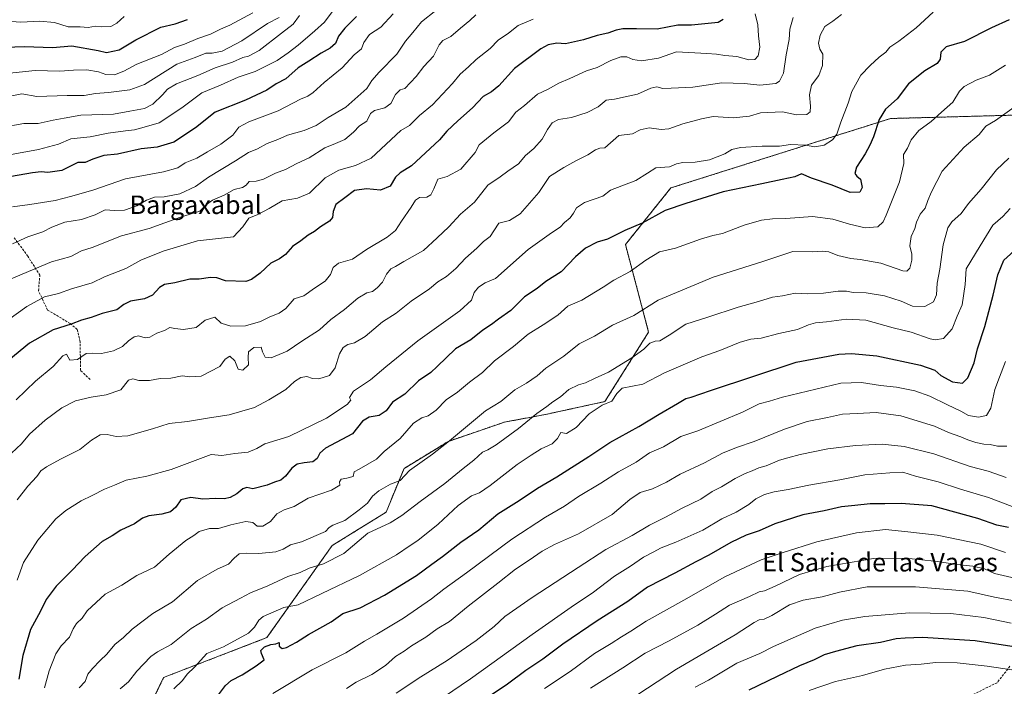
# Model space of a CAD drawing. Units: metres. Extents: x 610893 to 614347, y 4727008 to 4729377.
# Drawn here: x 612933 to 613361, y 4727584 to 4727873 of the extents above; entities that cross this region are included whole.
import ezdxf
from ezdxf.enums import TextEntityAlignment as Align

# ---------------------------------------------------------------- set-up
doc = ezdxf.new("R2010")
doc.units = ezdxf.units.M
doc.header["$MEASUREMENT"] = 0
doc.linetypes.add('TRAZOS', pattern=[0.75, 0.5, -0.25])
doc.linetypes.add('TRAZOSX2', pattern=[1.5, 1, -0.5])
for name, color, linetype, lineweight in [('Arbolado forestal', 92, 'TRAZOS', 0), ('Arbolado forestal CxS', 92, 'Continuous', 0), ('Curva de nivel maestra', 36, 'Continuous', 30), ('Curva de nivel normal', 36, 'Continuous', 0), ('Matorral', 135, 'Continuous', 0), ('Matorral CxS', 135, 'Continuous', 0), ('Senda', 19, 'TRAZOSX2', 0), ('Texto cartográfico', 19, 'Continuous', 0)]:
    doc.layers.add(name, color=color, linetype=linetype, lineweight=lineweight)
doc.styles.add('Arial', font='txt', dxfattribs={"height": 0.2})

# ---------------------------------------------------------------- blocks, each defined once
blk = doc.blocks.new('*U151')
at = {"layer": 'Matorral CxS', "color": 135, "linetype": 'Continuous', "lineweight": 0}
blk.add_polyline3d([(612990.18, 4727576.22, 869.19), (612995.7, 4727587.74, 867.7), (613040.51, 4727605.01, 873.3), (613068.78, 4727644.95, 862.65), (613092.24, 4727659.47, 863), (613100.06, 4727678.46, 858.81), (613119.28, 4727690.24, 859.76), (613143.63, 4727698.57, 862.83), (613161.5, 4727701.92, 865.91), (613187.2, 4727707.51, 869.32), (613206.19, 4727737.67, 863.55), (613196.14, 4727775.65, 851.25), (613215.81, 4727800.25, 847.23), (613311.21, 4727830.39, 850.78), (613434.09, 4727833.74, 869.2)], dxfattribs=at)

msp = doc.modelspace()

# ---------------------------------------------------------------- linework, layer by layer
at = {"layer": 'Arbolado forestal', "color": 92, "linetype": 'TRAZOS', "lineweight": 0}
msp.add_polyline3d([(612995.32, 4727510.82, 879.02), (612987.59, 4727541.88, 872.72), (612990.18, 4727576.22, 869.19), (612995.7, 4727587.74, 867.7), (613040.51, 4727605.01, 873.3), (613068.78, 4727644.95, 862.65), (613092.24, 4727659.47, 863), (613100.06, 4727678.46, 858.81), (613119.28, 4727690.24, 859.76), (613143.63, 4727698.57, 862.83), (613161.5, 4727701.92, 865.91), (613187.2, 4727707.51, 869.32), (613206.19, 4727737.67, 863.55), (613196.14, 4727775.65, 851.25), (613215.81, 4727800.25, 847.23), (613311.21, 4727830.39, 850.78), (613434.09, 4727833.74, 869.2)], dxfattribs=at)
at = {"layer": 'Arbolado forestal CxS', "color": 92, "linetype": 'Continuous', "lineweight": 0}
msp.add_polyline3d([(613434.09, 4727833.74, 869.2), (613311.21, 4727830.39, 850.78), (613215.81, 4727800.25, 847.23), (613196.14, 4727775.65, 851.25), (613206.19, 4727737.67, 863.55), (613187.2, 4727707.51, 869.32), (613161.5, 4727701.92, 865.91), (613143.63, 4727698.57, 862.83), (613119.28, 4727690.24, 859.76), (613100.06, 4727678.46, 858.81), (613092.24, 4727659.47, 863), (613068.78, 4727644.95, 862.65), (613040.51, 4727605.01, 873.3), (612995.7, 4727587.74, 867.7), (612990.18, 4727576.22, 869.19)], dxfattribs=at)
at = {"layer": 'Curva de nivel maestra', "color": 36, "linetype": 'Continuous', "lineweight": 30}
for points in [[(613079.48, 4727874.66, 800), (613074.32, 4727869.67, 800), (613071.66, 4727866.16, 800), (613070.23, 4727862.93, 800), (613068.04, 4727860.9, 800), (613064.04, 4727858.78, 800), (613058.71, 4727855.26, 800), (613054.05, 4727852.43, 800), (613048.71, 4727847.68, 800), (613044.57, 4727845.43, 800), (613040.48, 4727842.76, 800), (613031.24, 4727838.32, 800), (613018.05, 4727833.1, 800), (613009.56, 4727826.34, 800), (613000.17, 4727820.08, 800), (612992.96, 4727817.88, 800), (612985.98, 4727817.27, 800), (612975.76, 4727814.98, 800), (612969.76, 4727814.32, 800), (612965.03, 4727812.81, 800), (612961.61, 4727811.31, 800), (612958.54, 4727811.3, 800), (612951.56, 4727807.87, 800), (612945.44, 4727806.88, 800), (612942.57, 4727807.22, 800), (612938.77, 4727806.85, 800), (612929.72, 4727805.22, 800)], [(612922.46, 4727861.21, 775), (612935.26, 4727861.61, 775), (612947.41, 4727861.21, 775), (612955.91, 4727861.93, 775), (612967.29, 4727859.95, 775), (612970.9, 4727858.99, 775), (612976.39, 4727860.2, 775), (612983.68, 4727864.51, 775), (612994.55, 4727869.98, 775), (613000.7, 4727871.55, 775), (613006.05, 4727873.39, 775)], [(613238.61, 4727873.42, 825), (613236.33, 4727872.08, 825), (613224.76, 4727870.96, 825), (613218.9, 4727870.92, 825), (613209.88, 4727869.16, 825), (613200.91, 4727869.38, 825), (613195.03, 4727869.35, 825), (613192.06, 4727868.79, 825), (613188.48, 4727867.39, 825), (613183.92, 4727866.36, 825), (613177.89, 4727864.6, 825), (613170.1, 4727862.75, 825), (613166.36, 4727863.08, 825), (613162.62, 4727862.34, 825), (613159.42, 4727860.6, 825), (613147.99, 4727852.1, 825), (613141.21, 4727844.62, 825), (613137.99, 4727841.9, 825), (613134.36, 4727839.9, 825), (613129.82, 4727835.06, 825), (613123.45, 4727829.36, 825), (613118.58, 4727824.87, 825), (613115.44, 4727821.15, 825), (613103.23, 4727809.79, 825), (613098.42, 4727806.74, 825), (613096.37, 4727804.89, 825), (613094.04, 4727800.99, 825), (613089.89, 4727799.29, 825), (613083.79, 4727799.93, 825), (613078.56, 4727799.14, 825), (613074.29, 4727796.01, 825), (613070.5, 4727793.05, 825), (613069.22, 4727789.95, 825), (613069.04, 4727787.44, 825), (613067.64, 4727785.83, 825), (613063.72, 4727783.33, 825), (613061.14, 4727781.3, 825), (613058.4, 4727779.72, 825), (613055.32, 4727777.3, 825), (613051.59, 4727774.79, 825), (613048.55, 4727771.41, 825), (613046.05, 4727769.54, 825), (613042.28, 4727767.58, 825), (613037.63, 4727763.26, 825), (613033.87, 4727760.49, 825), (613031.4, 4727759.66, 825), (613022.58, 4727759.95, 825), (613018.74, 4727761.19, 825), (613016.06, 4727761.36, 825), (613011.07, 4727760.65, 825), (613007.09, 4727760.61, 825), (613000.56, 4727759.06, 825), (612996.06, 4727758.28, 825), (612993.96, 4727757.08, 825), (612990.94, 4727753.74, 825), (612987.44, 4727752.09, 825), (612981.39, 4727751.16, 825), (612978.39, 4727749.62, 825), (612975.39, 4727747.39, 825), (612969.06, 4727745.75, 825), (612964.3, 4727744.07, 825), (612960.03, 4727742.91, 825), (612955.63, 4727741.06, 825), (612947.83, 4727738.59, 825), (612937.48, 4727732.93, 825), (612928.6, 4727725.43, 825)], [(613362.71, 4727873.21, 850), (613354.96, 4727869.78, 850), (613343.27, 4727863.81, 850), (613335.39, 4727861.56, 850), (613332.97, 4727859.22, 850), (613332.74, 4727856.14, 850), (613331.43, 4727854.31, 850), (613326.01, 4727851.12, 850), (613319.01, 4727845.39, 850), (613314.01, 4727838.98, 850), (613309.02, 4727834.41, 850), (613306.28, 4727829.99, 850), (613303.83, 4727822.48, 850), (613302.13, 4727818.89, 850), (613300.14, 4727814.99, 850), (613296.42, 4727809.23, 850), (613295.64, 4727806.48, 850), (613296.53, 4727805.4, 850), (613298.13, 4727804.06, 850), (613298.82, 4727800.42, 850), (613297.79, 4727798.35, 850), (613293.67, 4727798.21, 850), (613285.9, 4727801.46, 850), (613276.93, 4727804.53, 850), (613272.58, 4727806.42, 850), (613269.68, 4727805.05, 850), (613264.18, 4727803.94, 850), (613255.35, 4727801.99, 850), (613238.52, 4727798.54, 850), (613222.35, 4727793.48, 850), (613213.35, 4727790.4, 850), (613203.35, 4727784.98, 850), (613195.84, 4727781.74, 850), (613188.29, 4727778.02, 850), (613183.84, 4727776.66, 850), (613178.81, 4727774.15, 850), (613174.51, 4727770.32, 850), (613168.22, 4727763.88, 850), (613161.64, 4727759.66, 850), (613157.76, 4727756.56, 850), (613152.36, 4727752.93, 850), (613146.36, 4727747.03, 850), (613141.03, 4727743.34, 850), (613138.03, 4727740.95, 850), (613134.23, 4727738.5, 850), (613129.03, 4727734.32, 850), (613122.37, 4727730.36, 850), (613114.46, 4727722.69, 850), (613111.7, 4727720.19, 850), (613106.37, 4727716.53, 850), (613100.37, 4727710.7, 850), (613095.04, 4727707.27, 850), (613092.24, 4727703.54, 850), (613089.2, 4727701.43, 850), (613084.91, 4727700.74, 850), (613082.04, 4727698.93, 850), (613077.7, 4727693.5, 850), (613065.96, 4727687.29, 850), (613063.54, 4727685.07, 850), (613062.31, 4727682.76, 850), (613060.47, 4727681.38, 850), (613056.68, 4727680.96, 850), (613053.67, 4727680.27, 850), (613051.29, 4727678.6, 850), (613048.63, 4727675.1, 850), (613046.59, 4727673.34, 850), (613043.87, 4727672.56, 850), (613040.58, 4727671.24, 850), (613034.46, 4727669.59, 850), (613031.87, 4727670.13, 850), (613030.13, 4727669.6, 850), (613027.55, 4727667.38, 850), (613024.59, 4727665.8, 850), (613022.14, 4727665.33, 850), (613018.43, 4727665.47, 850), (613012.68, 4727665.16, 850), (613007.54, 4727665.92, 850), (613003.17, 4727664.82, 850), (613001, 4727661.6, 850), (612998.64, 4727659.64, 850), (612994.99, 4727658.58, 850), (612989.33, 4727657.88, 850), (612986.48, 4727656.86, 850), (612983.01, 4727654.47, 850), (612977.16, 4727651.62, 850), (612973.36, 4727649.24, 850), (612969.08, 4727646.71, 850), (612961.6, 4727640.24, 850), (612956.02, 4727634.27, 850), (612949.05, 4727627.37, 850), (612944.77, 4727621.51, 850), (612942.21, 4727616.51, 850), (612937.88, 4727608.51, 850), (612934.66, 4727597.31, 850), (612932.91, 4727587.03, 850)], [(613018.18, 4727578.46, 875), (613022.59, 4727584.19, 875), (613025.05, 4727586.44, 875), (613029.84, 4727588.83, 875), (613035.92, 4727592.73, 875), (613039.29, 4727595.41, 875), (613038.14, 4727598.07, 875), (613037.91, 4727599.4, 875), (613039.53, 4727601.02, 875), (613042.2, 4727602, 875), (613044.38, 4727602.29, 875), (613045.86, 4727602.84, 875), (613045.81, 4727601.38, 875), (613047.15, 4727600.32, 875), (613049.1, 4727600.75, 875), (613053.39, 4727603.12, 875), (613058.61, 4727606.42, 875), (613068.46, 4727611.95, 875), (613073.43, 4727615.45, 875), (613080.94, 4727618.03, 875), (613091.63, 4727623.39, 875), (613105.47, 4727632.05, 875), (613112.04, 4727636.85, 875), (613116.8, 4727640.18, 875), (613124.64, 4727646.51, 875), (613132.45, 4727651.87, 875), (613140.69, 4727658.8, 875), (613150.03, 4727664.58, 875), (613158.03, 4727669.98, 875), (613166.36, 4727674.86, 875), (613180.23, 4727683.61, 875), (613189.34, 4727689.77, 875), (613201.91, 4727696.63, 875), (613210.79, 4727702.02, 875), (613218.74, 4727706.63, 875), (613222.28, 4727708.81, 875), (613224.68, 4727709.36, 875), (613233.02, 4727712.33, 875), (613270.16, 4727724.62, 875), (613288.72, 4727728.08, 875), (613294.28, 4727728.42, 875), (613305.27, 4727727.4, 875), (613324.14, 4727723.3, 875), (613330.4, 4727721.2, 875), (613333.05, 4727718.81, 875), (613338.09, 4727716.01, 875), (613342.34, 4727715.48, 875), (613344.71, 4727717.82, 875), (613347.48, 4727724.28, 875), (613348.87, 4727730.46, 875), (613352.04, 4727740.04, 875), (613353.8, 4727746.65, 875), (613355.79, 4727753.7, 875), (613357.81, 4727762.53, 875), (613360.39, 4727768.89, 875), (613366.33, 4727774.21, 875)], [(613362.33, 4727652.78, 900), (613357.33, 4727653.91, 900), (613349, 4727656.77, 900), (613329.14, 4727662.17, 900), (613315.83, 4727663.3, 900), (613308.76, 4727663.13, 900), (613302.29, 4727663.09, 900), (613295.67, 4727662.35, 900), (613289.83, 4727661.82, 900), (613282.34, 4727660.14, 900), (613273.17, 4727658.39, 900), (613260.99, 4727654.48, 900), (613254.18, 4727651.44, 900), (613248.48, 4727649.44, 900), (613241.94, 4727646.33, 900), (613232.39, 4727640.76, 900), (613226.71, 4727637.87, 900), (613217.58, 4727633, 900), (613205.72, 4727626.92, 900), (613197.18, 4727620.73, 900), (613183.9, 4727612.31, 900), (613169.01, 4727602.18, 900), (613160.31, 4727595.71, 900), (613152.83, 4727590.73, 900), (613144.88, 4727584.84, 900), (613138.36, 4727580.35, 900)], [(613369.4, 4727600.25, 925), (613347.92, 4727603.6, 925), (613325.12, 4727605.1, 925), (613317.59, 4727604.77, 925), (613313.65, 4727604.49, 925), (613306.89, 4727602.86, 925), (613296.57, 4727601.46, 925), (613287.34, 4727598.93, 925), (613282.35, 4727597.53, 925), (613278.06, 4727595.33, 925), (613271.69, 4727592.79, 925), (613262.02, 4727588.12, 925), (613249.68, 4727582.27, 925)]]:
    msp.add_polyline3d(points, dxfattribs=at)
at = {"layer": 'Curva de nivel normal', "color": 36, "linetype": 'Continuous', "lineweight": 0}
for points in [[(613070.13, 4727878.48, 795), (613065.5, 4727872.21, 795), (613061.27, 4727868.39, 795), (613054.14, 4727862.21, 795), (613049.78, 4727858.96, 795), (613044.95, 4727855.54, 795), (613035.38, 4727850.82, 795), (613028.05, 4727848.27, 795), (613020.38, 4727844.9, 795), (613012.35, 4727841.54, 795), (613003.61, 4727835.02, 795), (612993.83, 4727828.53, 795), (612988.28, 4727826.98, 795), (612983.11, 4727825.43, 795), (612979.21, 4727825.07, 795), (612971.68, 4727823.97, 795), (612963.88, 4727822.41, 795), (612955.39, 4727821.53, 795), (612950.06, 4727819.18, 795), (612941.44, 4727816.87, 795), (612923.94, 4727813.79, 795)], [(613054.61, 4727875.13, 790), (613051.99, 4727871.36, 790), (613046.91, 4727867.38, 790), (613037.16, 4727859.86, 790), (613032.61, 4727857.4, 790), (613030.06, 4727856.86, 790), (613025.61, 4727854.91, 790), (613018.13, 4727852.36, 790), (613010.49, 4727849.05, 790), (613001.27, 4727845.48, 790), (612997.36, 4727843.15, 790), (612995.2, 4727840.62, 790), (612990.97, 4727836.63, 790), (612987.39, 4727834.78, 790), (612981.06, 4727833.58, 790), (612973.89, 4727832.34, 790), (612959.72, 4727831.8, 790), (612952.56, 4727830.5, 790), (612947.8, 4727829.74, 790), (612941.25, 4727828.18, 790), (612935.06, 4727828.16, 790), (612925.29, 4727826.52, 790)], [(613131.16, 4727875.4, 815), (613128.54, 4727872.93, 815), (613124.5, 4727869.6, 815), (613120.37, 4727866.05, 815), (613116.89, 4727864.22, 815), (613115.26, 4727862.32, 815), (613112.8, 4727857.48, 815), (613108.6, 4727853.01, 815), (613105.33, 4727848.59, 815), (613100.4, 4727843.48, 815), (613098.4, 4727842.86, 815), (613096.37, 4727840.87, 815), (613094.37, 4727836.95, 815), (613091.7, 4727835, 815), (613087.24, 4727833.89, 815), (613085.5, 4727832.51, 815), (613083.9, 4727829.2, 815), (613080.7, 4727827.2, 815), (613078.04, 4727824.51, 815), (613074.37, 4727821.35, 815), (613070.37, 4727819.5, 815), (613065.7, 4727817.69, 815), (613058.91, 4727813.39, 815), (613053.49, 4727810.86, 815), (613048.63, 4727808.32, 815), (613044.27, 4727806.69, 815), (613039.08, 4727804.12, 815), (613035.94, 4727803.19, 815), (613032.9, 4727803.04, 815), (613031.55, 4727801.4, 815), (613029.92, 4727800.37, 815), (613026.38, 4727799.5, 815), (613022.01, 4727797.09, 815), (613016.89, 4727795, 815), (613014.34, 4727793.05, 815), (613011.38, 4727790.2, 815), (613003.05, 4727787.6, 815), (612989.39, 4727782.7, 815), (612977.39, 4727779.49, 815), (612964.72, 4727774.46, 815), (612960.06, 4727773, 815), (612955.39, 4727770.54, 815), (612947.06, 4727768.12, 815), (612926.06, 4727759.37, 815)], [(613034.38, 4727876.26, 780), (613024.38, 4727870.93, 780), (613020.38, 4727869.21, 780), (613016.09, 4727866.95, 780), (613010.55, 4727865.09, 780), (613004.76, 4727862.64, 780), (613000.38, 4727861.21, 780), (612994.72, 4727858.13, 780), (612984.06, 4727854.02, 780), (612978.39, 4727850.96, 780), (612974.4, 4727849.36, 780), (612970.68, 4727849.43, 780), (612967.44, 4727850.65, 780), (612962.32, 4727851.58, 780), (612956.62, 4727851.42, 780), (612950.62, 4727850.92, 780), (612939.95, 4727851.29, 780), (612927.55, 4727849.95, 780)], [(612978.52, 4727874.74, 770), (612975.35, 4727871.71, 770), (612972.82, 4727870.3, 770), (612968.89, 4727870.26, 770), (612966.12, 4727870.54, 770), (612962.9, 4727869.95, 770), (612959.42, 4727870.24, 770), (612954.3, 4727870.21, 770), (612948.39, 4727872.04, 770), (612941.84, 4727872.6, 770), (612933.78, 4727872.16, 770), (612927.87, 4727872.63, 770)], [(613045.87, 4727874.22, 785), (613040.75, 4727871.67, 785), (613029.71, 4727864.12, 785), (613021.13, 4727859.62, 785), (613016.71, 4727858.77, 785), (613014.05, 4727858.72, 785), (613009.38, 4727856.9, 785), (613001.38, 4727853.99, 785), (612987.39, 4727845.19, 785), (612981.06, 4727842.89, 785), (612971.72, 4727841.7, 785), (612966.19, 4727841.25, 785), (612961.17, 4727840.33, 785), (612953.9, 4727840.33, 785), (612940.65, 4727839.88, 785), (612934.16, 4727841.1, 785), (612929.14, 4727840.14, 785)], [(613268.96, 4727874.18, 835), (613267.46, 4727869.15, 835), (613267.18, 4727864.72, 835), (613265.94, 4727858.1, 835), (613264.68, 4727850.02, 835), (613262.95, 4727846.55, 835), (613261.46, 4727845.56, 835), (613254.47, 4727844.82, 835), (613247.84, 4727845.58, 835), (613237.91, 4727845.82, 835), (613225.32, 4727844.05, 835), (613216, 4727843.52, 835), (613212.29, 4727843.38, 835), (613209.8, 4727844.1, 835), (613207.22, 4727843.58, 835), (613201.36, 4727841.02, 835), (613197.36, 4727840.04, 835), (613191.31, 4727838.72, 835), (613187.81, 4727838.32, 835), (613184.28, 4727835.45, 835), (613179.57, 4727832.93, 835), (613172.66, 4727830.87, 835), (613167.03, 4727829.97, 835), (613164.36, 4727828.5, 835), (613162.36, 4727825.66, 835), (613160.04, 4727821.37, 835), (613156.41, 4727817.39, 835), (613152.71, 4727814.29, 835), (613149.69, 4727810.76, 835), (613145.03, 4727807.54, 835), (613141.69, 4727805, 835), (613136.45, 4727801.5, 835), (613130.68, 4727794.09, 835), (613124.51, 4727788.83, 835), (613119.45, 4727783.42, 835), (613114.42, 4727778.53, 835), (613108.46, 4727773.16, 835), (613099.89, 4727768.25, 835), (613096.37, 4727766.13, 835), (613094.37, 4727765.12, 835), (613092.45, 4727762.87, 835), (613090.68, 4727759.41, 835), (613088.45, 4727756.83, 835), (613086.32, 4727755.34, 835), (613083.83, 4727754.64, 835), (613079.92, 4727752.44, 835), (613074.25, 4727747.47, 835), (613068.3, 4727743.09, 835), (613063.35, 4727738.66, 835), (613055.63, 4727733.74, 835), (613049.36, 4727729.35, 835), (613042.31, 4727726.48, 835), (613039.72, 4727726.85, 835), (613038.62, 4727729.08, 835), (613037.98, 4727731.1, 835), (613034.86, 4727730.98, 835), (613032.59, 4727729.05, 835), (613032.35, 4727726.66, 835), (613032.54, 4727723.39, 835), (613030.15, 4727721.12, 835), (613028.1, 4727721.56, 835), (613026.62, 4727725.19, 835), (613024.46, 4727727.21, 835), (613022.38, 4727725.89, 835), (613020.05, 4727722.76, 835), (613012.05, 4727718.6, 835), (613007.05, 4727718.3, 835), (613003.74, 4727718.68, 835), (612998.8, 4727717.71, 835), (612994.27, 4727717.52, 835), (612989.51, 4727716.63, 835), (612984.92, 4727716.65, 835), (612982.39, 4727717.38, 835), (612980.5, 4727716.79, 835), (612977.17, 4727712.66, 835), (612970.72, 4727710.48, 835), (612964.19, 4727709.45, 835), (612957.5, 4727707.78, 835), (612951.52, 4727704.73, 835), (612944.3, 4727699.47, 835), (612937.43, 4727693.32, 835), (612934, 4727689.1, 835), (612929.72, 4727685.17, 835)], [(613095.36, 4727875.84, 805), (613089.95, 4727870, 805), (613085.04, 4727866.91, 805), (613082.59, 4727863.45, 805), (613081.6, 4727860.62, 805), (613078.37, 4727858.09, 805), (613073.2, 4727852.46, 805), (613065.34, 4727846.05, 805), (613060.56, 4727841.72, 805), (613058.34, 4727840.16, 805), (613055.05, 4727838.75, 805), (613045.38, 4727833.79, 805), (613032.71, 4727828.98, 805), (613028.38, 4727826.57, 805), (613025.76, 4727823.11, 805), (613020.59, 4727819.28, 805), (613014.76, 4727815.96, 805), (613010.05, 4727813.13, 805), (613005, 4727811.17, 805), (613001.86, 4727809.03, 805), (612995.63, 4727807.21, 805), (612979.23, 4727804.26, 805), (612965.02, 4727799.26, 805), (612955.36, 4727796.56, 805), (612948.6, 4727794.86, 805), (612937.69, 4727793.1, 805), (612930.06, 4727792.06, 805)], [(613113.82, 4727877.34, 810), (613107.56, 4727872.35, 810), (613103.89, 4727867.68, 810), (613100.61, 4727863.94, 810), (613096.95, 4727858.33, 810), (613089.3, 4727850.48, 810), (613086.1, 4727846.82, 810), (613083.88, 4727843.4, 810), (613074.84, 4727835.31, 810), (613067.17, 4727830.8, 810), (613061.97, 4727827.4, 810), (613056.72, 4727825.15, 810), (613049.45, 4727823.15, 810), (613045.25, 4727821.25, 810), (613040.6, 4727819.5, 810), (613036.38, 4727817.19, 810), (613032.47, 4727815.67, 810), (613026.84, 4727812.07, 810), (613015.23, 4727804.89, 810), (613009.52, 4727800.81, 810), (613002.67, 4727797.64, 810), (612996, 4727796.42, 810), (612991.73, 4727796.2, 810), (612988.26, 4727794.97, 810), (612984.06, 4727792.49, 810), (612978.72, 4727790.66, 810), (612974.39, 4727790.48, 810), (612970.39, 4727790.71, 810), (612966.06, 4727788.54, 810), (612960.06, 4727786.61, 810), (612952.76, 4727785.32, 810), (612947.16, 4727783.23, 810), (612943.27, 4727781.16, 810), (612936.74, 4727778.95, 810), (612930.07, 4727776.04, 810)], [(613252.48, 4727875.81, 830), (613253.59, 4727871.01, 830), (613253.84, 4727866.28, 830), (613254.44, 4727861.35, 830), (613253.75, 4727857.6, 830), (613252.26, 4727855.99, 830), (613249.68, 4727855.86, 830), (613244.42, 4727857.28, 830), (613239.21, 4727857.76, 830), (613235.58, 4727858.38, 830), (613231.42, 4727858.55, 830), (613218.35, 4727859.32, 830), (613210.44, 4727856.62, 830), (613203.16, 4727855.44, 830), (613199.29, 4727856.08, 830), (613196.71, 4727857.22, 830), (613194.08, 4727857.22, 830), (613189.81, 4727855.59, 830), (613183.84, 4727852.56, 830), (613179.25, 4727851.05, 830), (613171.96, 4727847.77, 830), (613167.17, 4727845.77, 830), (613162.54, 4727843.12, 830), (613157.93, 4727840.95, 830), (613152.29, 4727836.06, 830), (613148.59, 4727833.18, 830), (613145.36, 4727828.91, 830), (613139.03, 4727824.22, 830), (613132.65, 4727818.94, 830), (613130.86, 4727815.64, 830), (613124.71, 4727808.36, 830), (613118.69, 4727805.18, 830), (613114.68, 4727804.08, 830), (613112.94, 4727799.82, 830), (613111.72, 4727797.29, 830), (613109.94, 4727796.22, 830), (613106.79, 4727796.1, 830), (613104.98, 4727794.96, 830), (613103.16, 4727791.87, 830), (613098.93, 4727785.8, 830), (613096.36, 4727781.76, 830), (613092.7, 4727778.87, 830), (613083.7, 4727773.59, 830), (613077.7, 4727769.39, 830), (613071.53, 4727767.61, 830), (613069.34, 4727765.78, 830), (613068.2, 4727762.7, 830), (613065.83, 4727759.79, 830), (613061.21, 4727756.8, 830), (613056.5, 4727753.36, 830), (613052.38, 4727752.1, 830), (613048.73, 4727747.98, 830), (613045.92, 4727745.91, 830), (613041.85, 4727744.29, 830), (613037.71, 4727742.26, 830), (613031.24, 4727740.38, 830), (613024.84, 4727740.26, 830), (613020.71, 4727741.52, 830), (613017.89, 4727744.12, 830), (613013.76, 4727742.82, 830), (613009.8, 4727739.72, 830), (613004.33, 4727738.78, 830), (613000.57, 4727739.18, 830), (612998.37, 4727739.64, 830), (612996.1, 4727738.43, 830), (612992.78, 4727737.23, 830), (612989.75, 4727735.51, 830), (612987.74, 4727735.21, 830), (612984.82, 4727736.02, 830), (612982.9, 4727735.66, 830), (612980.45, 4727733.82, 830), (612977.79, 4727731.35, 830), (612973.99, 4727729.52, 830), (612968.72, 4727728.4, 830), (612964.72, 4727728.49, 830), (612962.06, 4727728.38, 830), (612958.37, 4727725.8, 830), (612955.04, 4727725.48, 830), (612953.51, 4727728.13, 830), (612951.91, 4727727.32, 830), (612947.72, 4727722.74, 830), (612940.14, 4727716.41, 830), (612931.73, 4727708.27, 830)], [(613289.96, 4727875.48, 840), (613286.08, 4727872.71, 840), (613282.67, 4727870.28, 840), (613280.58, 4727866.51, 840), (613279.96, 4727863.17, 840), (613280.56, 4727860.45, 840), (613281.86, 4727858.26, 840), (613281.66, 4727853.47, 840), (613280.02, 4727849.08, 840), (613276.92, 4727844.86, 840), (613275.96, 4727840.74, 840), (613276.48, 4727835.82, 840), (613276.37, 4727833.36, 840), (613274.91, 4727832.19, 840), (613270.39, 4727831.93, 840), (613264.35, 4727833.35, 840), (613254.69, 4727832.82, 840), (613250.01, 4727831.48, 840), (613242.94, 4727830.74, 840), (613234.21, 4727831.22, 840), (613229.1, 4727830.25, 840), (613221.02, 4727828.06, 840), (613215.02, 4727825.97, 840), (613211.62, 4727825.66, 840), (613206.43, 4727826.38, 840), (613202.57, 4727825.52, 840), (613199.16, 4727823.67, 840), (613193.31, 4727822.98, 840), (613187.22, 4727817.73, 840), (613184.95, 4727817.46, 840), (613183.11, 4727816.79, 840), (613179.86, 4727814.55, 840), (613174.63, 4727812.02, 840), (613169.43, 4727809.07, 840), (613163.22, 4727805.18, 840), (613158.51, 4727798.25, 840), (613150.42, 4727788.96, 840), (613145.81, 4727786.08, 840), (613141.15, 4727784.9, 840), (613139.08, 4727781.56, 840), (613137.36, 4727779.16, 840), (613134.55, 4727777.05, 840), (613131.69, 4727774.15, 840), (613126.74, 4727769.75, 840), (613122.54, 4727765.31, 840), (613118.41, 4727761.8, 840), (613114.7, 4727759.44, 840), (613111.04, 4727756.41, 840), (613103.07, 4727751.15, 840), (613096.63, 4727745.83, 840), (613090.64, 4727742.09, 840), (613083.18, 4727735.79, 840), (613078.57, 4727732.96, 840), (613075.7, 4727732.21, 840), (613073.65, 4727731.04, 840), (613072, 4727728.17, 840), (613070.18, 4727722.08, 840), (613067.67, 4727718.81, 840), (613063.04, 4727717.44, 840), (613060.28, 4727717.54, 840), (613057.84, 4727718.33, 840), (613055.32, 4727717.98, 840), (613052.49, 4727716.15, 840), (613048.79, 4727712.81, 840), (613041.4, 4727708.26, 840), (613035.11, 4727704.94, 840), (613024.11, 4727701.77, 840), (613015.66, 4727700.45, 840), (613006.07, 4727698.8, 840), (612998.11, 4727698.03, 840), (612990.93, 4727695.72, 840), (612980.22, 4727692.7, 840), (612975.12, 4727692.38, 840), (612971.14, 4727693.28, 840), (612968.12, 4727693.02, 840), (612964.39, 4727690.79, 840), (612959.39, 4727686.72, 840), (612951, 4727682.5, 840), (612944.82, 4727679.21, 840), (612942.47, 4727677.39, 840), (612940.7, 4727674.91, 840), (612936.83, 4727670.84, 840), (612932.08, 4727664.84, 840)], [(613329.7, 4727876.55, 845), (613322.33, 4727869.78, 845), (613314.79, 4727863.94, 845), (613310.83, 4727861.35, 845), (613309.18, 4727859.26, 845), (613306.22, 4727857.04, 845), (613302.36, 4727853.38, 845), (613298.23, 4727849.18, 845), (613294.39, 4727842.17, 845), (613292.73, 4727836.99, 845), (613289.62, 4727828.82, 845), (613287.9, 4727823.61, 845), (613285.95, 4727821.08, 845), (613282.34, 4727818.89, 845), (613278.34, 4727818.16, 845), (613274.34, 4727818.87, 845), (613267.83, 4727819.13, 845), (613262.94, 4727818.38, 845), (613255.5, 4727818.41, 845), (613246.02, 4727817.82, 845), (613242.34, 4727816.96, 845), (613239.3, 4727814.99, 845), (613232.67, 4727812.48, 845), (613226.35, 4727811.46, 845), (613221.02, 4727811.34, 845), (613218.33, 4727810.68, 845), (613215.27, 4727809.41, 845), (613209.33, 4727808.95, 845), (613205.68, 4727806.7, 845), (613200.69, 4727803.45, 845), (613189.66, 4727799.24, 845), (613186.36, 4727796.73, 845), (613178.32, 4727793.86, 845), (613174.91, 4727791.65, 845), (613173.55, 4727789.3, 845), (613172.07, 4727787.32, 845), (613169.67, 4727785.2, 845), (613167.83, 4727783.16, 845), (613164.08, 4727780.83, 845), (613153.96, 4727773.49, 845), (613139.7, 4727760.91, 845), (613135.25, 4727759.1, 845), (613132.32, 4727757.16, 845), (613130.44, 4727754.83, 845), (613129.26, 4727751.49, 845), (613124.22, 4727746.83, 845), (613106.08, 4727733.86, 845), (613092.1, 4727722.65, 845), (613085.47, 4727716.92, 845), (613078.04, 4727711.98, 845), (613076.41, 4727709.26, 845), (613076.98, 4727708.07, 845), (613075.34, 4727706.26, 845), (613066.41, 4727700.26, 845), (613050.04, 4727692.34, 845), (613039.7, 4727689.16, 845), (613036.1, 4727687.17, 845), (613032.42, 4727685.52, 845), (613026.6, 4727684.96, 845), (613020.9, 4727684.03, 845), (613016.35, 4727684.5, 845), (612998.98, 4727678.07, 845), (612988.39, 4727675.09, 845), (612979.39, 4727673.4, 845), (612974.39, 4727671.19, 845), (612970.06, 4727669.42, 845), (612964.76, 4727666.78, 845), (612959.86, 4727664.48, 845), (612953.21, 4727660.25, 845), (612948.9, 4727656.62, 845), (612941.08, 4727647.37, 845), (612934.88, 4727637.61, 845), (612932.13, 4727630.04, 845)], [(613156.08, 4727873.47, 820), (613149.52, 4727870.82, 820), (613145.36, 4727867.39, 820), (613140.89, 4727864.45, 820), (613137.36, 4727860.8, 820), (613131.37, 4727856.07, 820), (613128.04, 4727852.86, 820), (613124.47, 4727849.61, 820), (613121.09, 4727845.58, 820), (613112.37, 4727836.26, 820), (613106.7, 4727831.7, 820), (613102.37, 4727827.39, 820), (613098.7, 4727825.16, 820), (613085.8, 4727813.18, 820), (613078.91, 4727809.98, 820), (613071.71, 4727807.92, 820), (613065.85, 4727804.61, 820), (613059.04, 4727798.04, 820), (613053.76, 4727795.79, 820), (613047.09, 4727794.59, 820), (613041.44, 4727791.37, 820), (613036.55, 4727788.76, 820), (613032.71, 4727787.11, 820), (613030.05, 4727783.32, 820), (613026.05, 4727779.05, 820), (613010.38, 4727777.22, 820), (612995.5, 4727772.79, 820), (612985.75, 4727768.83, 820), (612979.24, 4727765.21, 820), (612970.04, 4727761.7, 820), (612964.68, 4727759.04, 820), (612955.71, 4727756.49, 820), (612950.06, 4727754.43, 820), (612944.06, 4727752.94, 820), (612936.39, 4727748.81, 820), (612928.06, 4727742.84, 820)], [(613361.14, 4727853.48, 855), (613354.18, 4727849.14, 855), (613348.33, 4727847, 855), (613343.18, 4727844.33, 855), (613341.12, 4727842.27, 855), (613338.18, 4727837.48, 855), (613333.23, 4727833.15, 855), (613328.82, 4727829.15, 855), (613323.4, 4727825.15, 855), (613320.16, 4727821.15, 855), (613318.61, 4727817.48, 855), (613316.81, 4727814.82, 855), (613316.99, 4727810.82, 855), (613315.06, 4727802.88, 855), (613309.31, 4727788.37, 855), (613307.94, 4727785.55, 855), (613305.67, 4727783.4, 855), (613300.19, 4727782.99, 855), (613293.38, 4727784.45, 855), (613286.08, 4727786.76, 855), (613277.24, 4727787.84, 855), (613265.69, 4727787.03, 855), (613260.01, 4727786.82, 855), (613255.17, 4727786.22, 855), (613247.64, 4727784.06, 855), (613238.32, 4727780.46, 855), (613234.09, 4727779.56, 855), (613228.68, 4727778.03, 855), (613217.8, 4727774.07, 855), (613210.95, 4727772.48, 855), (613204.92, 4727768.9, 855), (613198.14, 4727763.95, 855), (613191.03, 4727760.2, 855), (613186.46, 4727757.1, 855), (613177.2, 4727751.51, 855), (613171.08, 4727748.89, 855), (613166.81, 4727745.07, 855), (613160.44, 4727740.75, 855), (613153.87, 4727736.82, 855), (613147.57, 4727731.48, 855), (613139.36, 4727725.14, 855), (613134.03, 4727720.11, 855), (613128.49, 4727715.88, 855), (613123.19, 4727711.59, 855), (613118.38, 4727708.29, 855), (613113.94, 4727703.74, 855), (613110.52, 4727701.26, 855), (613107.78, 4727700.51, 855), (613104.11, 4727698.1, 855), (613098.33, 4727691.54, 855), (613091.44, 4727685.82, 855), (613088.04, 4727682.51, 855), (613080.62, 4727678.17, 855), (613078.4, 4727677, 855), (613077.9, 4727675, 855), (613075.26, 4727674.2, 855), (613072.75, 4727673.81, 855), (613072.04, 4727672.65, 855), (613072.14, 4727671.28, 855), (613068.52, 4727669.02, 855), (613058.44, 4727665.62, 855), (613052.38, 4727662.01, 855), (613048.04, 4727660.48, 855), (613044.88, 4727658.74, 855), (613042.13, 4727655.48, 855), (613038.74, 4727653.48, 855), (613036.32, 4727653.44, 855), (613034.4, 4727654.98, 855), (613031.39, 4727655.44, 855), (613024.85, 4727653.93, 855), (613019.53, 4727652.45, 855), (613015.64, 4727652.42, 855), (613011.18, 4727651.12, 855), (613008.78, 4727649.34, 855), (613005.33, 4727647.17, 855), (612998.15, 4727641.3, 855), (612991.78, 4727635.55, 855), (612984.01, 4727631.94, 855), (612977.6, 4727627.87, 855), (612970.39, 4727623.83, 855), (612962.52, 4727616.7, 855), (612960.33, 4727613.51, 855), (612957.96, 4727611.18, 855), (612956.4, 4727608.85, 855), (612954.87, 4727605.18, 855), (612951.28, 4727601.51, 855), (612948.99, 4727598.03, 855), (612945.98, 4727590.55, 855), (612943.98, 4727583.27, 855)], [(612958.98, 4727583.19, 860), (612961.72, 4727585.92, 860), (612962.77, 4727589.2, 860), (612964.9, 4727591.65, 860), (612968.18, 4727595.13, 860), (612971.02, 4727597.8, 860), (612974.46, 4727601.97, 860), (612978.33, 4727605.07, 860), (612982.04, 4727608.76, 860), (612991.05, 4727615.57, 860), (612999.63, 4727620.61, 860), (613010.4, 4727629.85, 860), (613018.9, 4727634.76, 860), (613023.9, 4727636.92, 860), (613026.38, 4727639.58, 860), (613028.51, 4727641.33, 860), (613031.58, 4727641.76, 860), (613037.05, 4727641.48, 860), (613044.36, 4727642.31, 860), (613047.63, 4727643.48, 860), (613050.7, 4727645.37, 860), (613055.6, 4727646.59, 860), (613065.9, 4727651.1, 860), (613067.48, 4727652.88, 860), (613069.18, 4727653.81, 860), (613074.3, 4727655.92, 860), (613080.57, 4727660.49, 860), (613084.18, 4727663.34, 860), (613086.37, 4727666.4, 860), (613089.04, 4727668.77, 860), (613094.1, 4727671.64, 860), (613098.41, 4727673.31, 860), (613102.37, 4727677.63, 860), (613112.42, 4727684.73, 860), (613119.74, 4727690.44, 860), (613135.35, 4727703.46, 860), (613141.98, 4727707.54, 860), (613148.14, 4727712.62, 860), (613153.18, 4727715.48, 860), (613157.82, 4727718.66, 860), (613161.64, 4727721.98, 860), (613169.38, 4727727.22, 860), (613176, 4727732.5, 860), (613182.69, 4727735.86, 860), (613190.48, 4727740.74, 860), (613199.73, 4727744.9, 860), (613210.4, 4727751.54, 860), (613234.23, 4727761.56, 860), (613255.78, 4727768.27, 860), (613268.75, 4727772.61, 860), (613277.42, 4727772.49, 860), (613281.86, 4727772.83, 860), (613284.39, 4727772.54, 860), (613288.37, 4727770.9, 860), (613293.94, 4727769.6, 860), (613298.01, 4727769.12, 860), (613306.91, 4727767.59, 860), (613316.45, 4727764.24, 860), (613318.22, 4727764.08, 860), (613319.61, 4727765.46, 860), (613320.49, 4727768.83, 860), (613320.4, 4727771.49, 860), (613319.59, 4727775.16, 860), (613320.06, 4727779.12, 860), (613321.72, 4727782.66, 860), (613322.45, 4727785.45, 860), (613323.97, 4727788.83, 860), (613326.14, 4727791.49, 860), (613327.31, 4727794.83, 860), (613328.91, 4727798.49, 860), (613333.58, 4727807.48, 860), (613343.08, 4727817.88, 860), (613349.6, 4727823.46, 860), (613352.52, 4727827.02, 860), (613356.74, 4727829.54, 860), (613364.86, 4727835.3, 860)], [(613362.53, 4727813.18, 865), (613357.14, 4727808.14, 865), (613350.53, 4727799.68, 865), (613344.97, 4727793.44, 865), (613341.78, 4727789.09, 865), (613337.82, 4727785.6, 865), (613336.02, 4727782.88, 865), (613333.95, 4727775.56, 865), (613332.58, 4727764.93, 865), (613331.46, 4727758.88, 865), (613331.13, 4727753.78, 865), (613329.84, 4727750.85, 865), (613326.01, 4727748.78, 865), (613320.67, 4727748.93, 865), (613315.74, 4727751.05, 865), (613308.57, 4727753.37, 865), (613300.61, 4727754.69, 865), (613294.97, 4727754.91, 865), (613292.1, 4727755.45, 865), (613288.4, 4727755.5, 865), (613282.1, 4727754.62, 865), (613274.97, 4727754.28, 865), (613269.79, 4727754.5, 865), (613264.33, 4727753.46, 865), (613259.9, 4727752.82, 865), (613253.86, 4727751.01, 865), (613245.02, 4727748.49, 865), (613231.84, 4727744.11, 865), (613222.39, 4727741.11, 865), (613215.07, 4727736.28, 865), (613211.02, 4727733.9, 865), (613209, 4727733.74, 865), (613206.73, 4727732.83, 865), (613204.08, 4727730.32, 865), (613198.84, 4727726.44, 865), (613188.74, 4727720.31, 865), (613183.01, 4727717.66, 865), (613178.86, 4727715.6, 865), (613175.74, 4727714.72, 865), (613171.53, 4727712.81, 865), (613167.92, 4727709.56, 865), (613164.63, 4727707.44, 865), (613162.03, 4727705.4, 865), (613157.69, 4727702.34, 865), (613149.69, 4727695.76, 865), (613140.03, 4727688.76, 865), (613136.36, 4727686.59, 865), (613134.03, 4727685.5, 865), (613130.37, 4727682.01, 865), (613125.7, 4727678.48, 865), (613117.7, 4727671.95, 865), (613107.06, 4727664.11, 865), (613099.15, 4727657.98, 865), (613094.06, 4727654.84, 865), (613084.37, 4727650.36, 865), (613073.98, 4727641.59, 865), (613065.05, 4727637.1, 865), (613058.9, 4727635.11, 865), (613054.96, 4727633.36, 865), (613049.59, 4727631.53, 865), (613040.98, 4727627.52, 865), (613033.45, 4727624.44, 865), (613029.05, 4727622.14, 865), (613021.05, 4727617.95, 865), (613014.38, 4727613.04, 865), (613007.71, 4727608.96, 865), (612999.05, 4727602.06, 865), (612993.05, 4727598.82, 865), (612990.13, 4727596.82, 865), (612987.02, 4727593.53, 865), (612984.03, 4727590.52, 865), (612980.44, 4727585.86, 865), (612976.89, 4727582.86, 865)], [(613363.12, 4727791.26, 870), (613359.97, 4727787.9, 870), (613355.57, 4727784.1, 870), (613350.11, 4727775.16, 870), (613343.98, 4727765.16, 870), (613343.5, 4727758.33, 870), (613342.2, 4727749.52, 870), (613340.12, 4727744.58, 870), (613337.95, 4727739.01, 870), (613334.13, 4727734.95, 870), (613330.61, 4727734.29, 870), (613328.34, 4727734.68, 870), (613320.11, 4727737.6, 870), (613312.38, 4727739.54, 870), (613300.42, 4727742.9, 870), (613292.04, 4727743.3, 870), (613283.41, 4727742.09, 870), (613278.58, 4727741.73, 870), (613275.54, 4727740.83, 870), (613270.84, 4727738.74, 870), (613262.65, 4727737.02, 870), (613255.04, 4727735.03, 870), (613250.49, 4727734.65, 870), (613245.92, 4727733.33, 870), (613237.16, 4727729.66, 870), (613229.35, 4727726.86, 870), (613213.02, 4727720.01, 870), (613203.68, 4727715.06, 870), (613194.69, 4727713.28, 870), (613192.4, 4727711.02, 870), (613190.2, 4727707.73, 870), (613186.07, 4727705.91, 870), (613180.36, 4727702.22, 870), (613174.69, 4727696.21, 870), (613170.62, 4727693.7, 870), (613168.14, 4727694.13, 870), (613166.69, 4727691.5, 870), (613164.26, 4727689.17, 870), (613159.6, 4727686.99, 870), (613155.28, 4727684.25, 870), (613149.2, 4727680.2, 870), (613137.46, 4727671.06, 870), (613132.73, 4727667.87, 870), (613129.27, 4727666.65, 870), (613123.53, 4727662.38, 870), (613114.88, 4727654.23, 870), (613106.06, 4727647.12, 870), (613102.65, 4727645.01, 870), (613096.77, 4727640.92, 870), (613080.67, 4727631.95, 870), (613064.36, 4727624.21, 870), (613054.09, 4727619.22, 870), (613047.93, 4727618.07, 870), (613038.94, 4727614.26, 870), (613037.03, 4727612.67, 870), (613035.21, 4727609.51, 870), (613032.53, 4727606.95, 870), (613021.64, 4727601.06, 870), (613014.49, 4727598.12, 870), (613009.11, 4727592.18, 870), (613005.98, 4727589.09, 870), (613003.88, 4727586.48, 870), (613000.18, 4727582.76, 870)], [(613361.01, 4727724.86, 880), (613358.5, 4727718.08, 880), (613356.4, 4727712.72, 880), (613354.73, 4727704.63, 880), (613352.76, 4727701.4, 880), (613349.39, 4727700.78, 880), (613345.02, 4727701.52, 880), (613341.73, 4727703.31, 880), (613335.89, 4727706.06, 880), (613328.17, 4727709.92, 880), (613321.68, 4727712.2, 880), (613313.73, 4727713.73, 880), (613306.82, 4727714.49, 880), (613298.51, 4727715.84, 880), (613289.56, 4727715.5, 880), (613264.29, 4727709.41, 880), (613258.59, 4727707.74, 880), (613254.11, 4727706.59, 880), (613246.92, 4727702.84, 880), (613227.59, 4727694.83, 880), (613220.24, 4727692.34, 880), (613212.68, 4727687.92, 880), (613206.54, 4727685.24, 880), (613200.82, 4727681.27, 880), (613193.08, 4727677.03, 880), (613185.41, 4727672.03, 880), (613175.69, 4727666.24, 880), (613169.69, 4727662.08, 880), (613161.41, 4727657.27, 880), (613146.88, 4727647.8, 880), (613127.08, 4727633.12, 880), (613117.3, 4727626.04, 880), (613111.99, 4727621.9, 880), (613099.86, 4727613.54, 880), (613088.22, 4727606.49, 880), (613082.82, 4727603.56, 880), (613074.77, 4727598.43, 880), (613060.21, 4727590.99, 880), (613043.09, 4727580.73, 880)], [(613361.64, 4727688.16, 885), (613357.53, 4727688.15, 885), (613354.4, 4727688.84, 885), (613351.73, 4727688.97, 885), (613348.26, 4727689.73, 885), (613344.66, 4727690.89, 885), (613341.67, 4727692.22, 885), (613336.34, 4727694.08, 885), (613330.26, 4727696.87, 885), (613315.59, 4727701.36, 885), (613305.01, 4727702.71, 885), (613296.67, 4727702.3, 885), (613290.34, 4727702.09, 885), (613283.75, 4727700.62, 885), (613274.97, 4727698.91, 885), (613265.09, 4727695.57, 885), (613252.02, 4727690.12, 885), (613244.35, 4727687.63, 885), (613238.2, 4727685.09, 885), (613230.42, 4727680.94, 885), (613219.87, 4727676.02, 885), (613213.88, 4727672.48, 885), (613207.81, 4727669.61, 885), (613202.55, 4727668.09, 885), (613198.02, 4727664.95, 885), (613190.36, 4727658.52, 885), (613175.69, 4727650.07, 885), (613165.36, 4727645.48, 885), (613160.03, 4727642.63, 885), (613154.36, 4727638.61, 885), (613148.36, 4727634.81, 885), (613140.7, 4727628.64, 885), (613127.89, 4727618.72, 885), (613119.78, 4727611.96, 885), (613114.49, 4727608.85, 885), (613109.44, 4727605.18, 885), (613103.3, 4727601.51, 885), (613100.04, 4727599.14, 885), (613096.37, 4727596.88, 885), (613092.04, 4727592.94, 885), (613086.04, 4727589.02, 885), (613079.32, 4727585.65, 885), (613075.06, 4727582.9, 885)], [(613361.37, 4727674.54, 890), (613353.56, 4727677.24, 890), (613345.81, 4727679.34, 890), (613329.93, 4727684.8, 890), (613317.08, 4727688.02, 890), (613307.61, 4727688.97, 890), (613296.01, 4727688.5, 890), (613283.96, 4727686.97, 890), (613272.02, 4727684.53, 890), (613266.61, 4727683.01, 890), (613263.04, 4727682.09, 890), (613257.24, 4727679.59, 890), (613254.02, 4727678.68, 890), (613251.16, 4727677.37, 890), (613248.14, 4727676.32, 890), (613243.81, 4727674.12, 890), (613237.8, 4727670.52, 890), (613233.82, 4727668.41, 890), (613228.86, 4727665.13, 890), (613220.79, 4727661.22, 890), (613213.54, 4727657.33, 890), (613206.56, 4727653.8, 890), (613199.1, 4727649.29, 890), (613187.66, 4727643.24, 890), (613175.58, 4727635.43, 890), (613155.63, 4727622.51, 890), (613143.84, 4727614.15, 890), (613139.12, 4727609.79, 890), (613131.38, 4727603.75, 890), (613124.79, 4727599.34, 890), (613118.7, 4727595.13, 890), (613107.28, 4727588.01, 890), (613096.69, 4727580.9, 890)], [(613109.47, 4727574.03, 895), (613128.86, 4727587.07, 895), (613155.6, 4727606.32, 895), (613174.03, 4727619.22, 895), (613181.69, 4727624.31, 895), (613191.36, 4727631.66, 895), (613198.36, 4727636.12, 895), (613204.02, 4727639.95, 895), (613208.18, 4727642.1, 895), (613211.65, 4727644.02, 895), (613217.95, 4727646.41, 895), (613229.74, 4727651.68, 895), (613237.95, 4727656.62, 895), (613244.18, 4727659.5, 895), (613249.65, 4727662.85, 895), (613252.72, 4727665.34, 895), (613256.49, 4727667.23, 895), (613260.72, 4727668.38, 895), (613266.68, 4727669.28, 895), (613275.68, 4727671.2, 895), (613289.17, 4727673.49, 895), (613299.99, 4727675.74, 895), (613310.87, 4727676.54, 895), (613316.56, 4727676.85, 895), (613322.03, 4727675.14, 895), (613331.8, 4727672.62, 895), (613341.54, 4727669.44, 895), (613353.72, 4727665.84, 895), (613364.02, 4727662, 895)], [(613361.06, 4727641.97, 905), (613350.38, 4727645.57, 905), (613331.35, 4727649.52, 905), (613318.63, 4727651.02, 905), (613308.95, 4727651.9, 905), (613296.34, 4727650.57, 905), (613279.19, 4727646.65, 905), (613264.52, 4727642, 905), (613254.99, 4727638.82, 905), (613239.2, 4727631.47, 905), (613221.43, 4727621.3, 905), (613205.09, 4727612.24, 905), (613198.4, 4727607.85, 905), (613194.36, 4727605.44, 905), (613189.88, 4727602.45, 905), (613182.76, 4727598.2, 905), (613172.21, 4727590.3, 905), (613161.03, 4727582.87, 905)], [(613181.03, 4727583.08, 910), (613195.02, 4727591.86, 910), (613204.68, 4727598.23, 910), (613215.1, 4727603.65, 910), (613227.56, 4727610.49, 910), (613235.21, 4727615.17, 910), (613241.33, 4727619.13, 910), (613250, 4727622.84, 910), (613254.17, 4727624.86, 910), (613256.51, 4727625.35, 910), (613261.18, 4727627.34, 910), (613271.61, 4727632.44, 910), (613283.48, 4727635.84, 910), (613303.78, 4727639.39, 910), (613317.78, 4727639.47, 910), (613331.53, 4727638.04, 910), (613339.94, 4727636.78, 910), (613346.9, 4727636.08, 910), (613352.03, 4727634.88, 910), (613356.36, 4727632.87, 910), (613363.87, 4727631.06, 910)], [(613197.36, 4727577.58, 915), (613218.35, 4727591.27, 915), (613243.68, 4727606.26, 915), (613251.98, 4727611.61, 915), (613254.21, 4727612.8, 915), (613256.32, 4727613.07, 915), (613259.68, 4727614.68, 915), (613267.35, 4727619.22, 915), (613273.24, 4727621.34, 915), (613281.46, 4727622.78, 915), (613289.09, 4727624.81, 915), (613301.01, 4727627.02, 915), (613322, 4727627.14, 915), (613344.66, 4727625.17, 915), (613356.33, 4727622.64, 915), (613365.66, 4727620.89, 915)], [(613226.35, 4727583.5, 920), (613232.17, 4727586.6, 920), (613244.44, 4727594, 920), (613254.46, 4727598.19, 920), (613260.35, 4727601.24, 920), (613278.52, 4727609.15, 920), (613290.34, 4727612.65, 920), (613299.99, 4727614.19, 920), (613319.42, 4727615.81, 920), (613337.38, 4727615.47, 920), (613351.74, 4727613.71, 920), (613363.59, 4727611.32, 920)], [(613275.87, 4727582.04, 930), (613287.34, 4727585.95, 930), (613299.08, 4727588.64, 930), (613308.56, 4727591.28, 930), (613317.7, 4727593.04, 930), (613324.43, 4727593.49, 930), (613330.88, 4727594.16, 930), (613340.06, 4727594.04, 930), (613353.18, 4727592.58, 930), (613369.66, 4727590.19, 930)]]:
    msp.add_polyline3d(points, dxfattribs=at)
at = {"layer": 'Matorral', "color": 135, "linetype": 'Continuous', "lineweight": 0}
msp.add_polyline3d([(612995.32, 4727510.82, 879.02), (612987.59, 4727541.88, 872.72), (612990.18, 4727576.22, 869.19), (612995.7, 4727587.74, 867.7), (613040.51, 4727605.01, 873.3), (613068.78, 4727644.95, 862.65), (613092.24, 4727659.47, 863), (613100.06, 4727678.46, 858.81), (613119.28, 4727690.24, 859.76), (613143.63, 4727698.57, 862.83), (613161.5, 4727701.92, 865.91), (613187.2, 4727707.51, 869.32), (613206.19, 4727737.67, 863.55), (613196.14, 4727775.65, 851.25), (613215.81, 4727800.25, 847.23), (613311.21, 4727830.39, 850.78), (613434.09, 4727833.74, 869.2)], dxfattribs=at)
at = {"layer": 'Senda', "color": 19, "linetype": 'TRAZOSX2', "lineweight": 0}
for points in [[(612963.77, 4727717.08, 832.93), (612959.64, 4727721.05, 831.63), (612959.48, 4727733.43, 828.21), (612958.21, 4727738.83, 825.9), (612955.19, 4727741.37, 824.62), (612945.35, 4727747.24, 821.81), (612941.38, 4727755.65, 818.41), (612942.02, 4727762.32, 816.14), (612936.78, 4727770.58, 812.42), (612930.59, 4727778.99, 809.17)], [(613362.99, 4727592.6, 928.92), (613357.41, 4727585.42, 933.01), (613335.28, 4727574.65, 938.51)]]:
    msp.add_polyline3d(points, dxfattribs=at)

# ---------------------------------------------------------------- block references
at = {"layer": 'Matorral CxS', "color": 135, "linetype": 'Continuous', "lineweight": 0}
msp.add_blockref('*U151', (0, 0), dxfattribs=at)

# ---------------------------------------------------------------- texts
at = {"layer": 'Texto cartográfico', "color": 19, "linetype": 'Continuous', "lineweight": 0, "style": 'Arial'}
for s, p in [('Bargaxabal', (613009.63, 4727792.94)), ('El Sario de las Vacas', (613306.61, 4727637.75))]:
    msp.add_text(s, height=8, dxfattribs=at).set_placement(p, align=Align.MIDDLE_CENTER)

doc.saveas('drawing.dxf')
